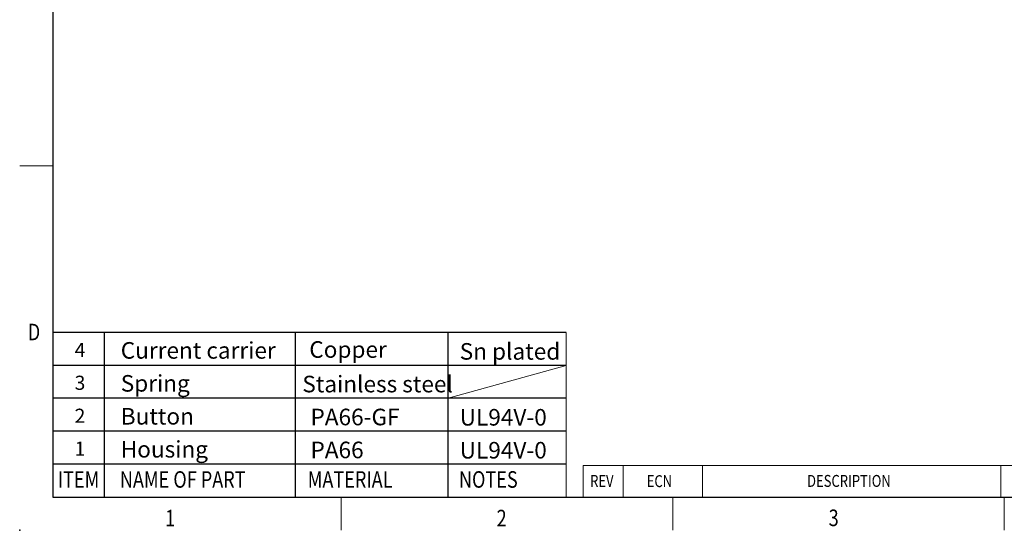
# Model space of a CAD drawing. Units: inches. Extents: x 3728 to 4190, y -1107 to -825.
# Drawn here: x 3893 to 4042, y -1107 to -1029 of the extents above; entities that cross this region are included whole.
import ezdxf
from ezdxf.enums import TextEntityAlignment as Align

# ---------------------------------------------------------------- set-up
doc = ezdxf.new("R2010")
doc.units = ezdxf.units.IN
doc.header["$MEASUREMENT"] = 0
doc.layers.get('0').update_dxf_attribs({"lineweight": 30})
for name, color, linetype, lineweight in [('TEXT', 6, 'Continuous', 13), ('尺寸层', 3, 'Continuous', 13), ('尺寸线', 3, 'Continuous', 13), ('注解', 3, 'Continuous', 13), ('轮廓线', 7, 'Continuous', 30)]:
    doc.layers.add(name, color=color, linetype=linetype, lineweight=lineweight)
doc.styles.add('Romans-高1.8', font='romans.shx', dxfattribs={"width": 0.8, "height": 1.8})
doc.styles.add('romans-高2.5', font='romans.shx', dxfattribs={"width": 0.8, "height": 2.5})
doc.styles.add('romans-高3.5', font='romans.shx', dxfattribs={"width": 0.8, "height": 3.5})
doc.styles.add('SIMPLEX', font='SIMPLEX.SHX')
doc.styles.add('宋体-高2.5', font='txt', dxfattribs={"width": 0.8, "height": 2.5})

# ---------------------------------------------------------------- blocks, each defined once
blk = doc.blocks.new('FOR-1754 Rev.1.1-A4客户图')
at = {"layer": 'TEXT'}
for p, q in [((-287, 50), (-292, 50)), ((-243.5, 0), (-243.5, -5)), ((-193.5, 0), (-193.5, -5))]:
    blk.add_line(p, q, dxfattribs=at)
at = {"layer": '尺寸线'}
for p, q in [((-207, 4.8), (-120, 4.8)), ((-207, 4.8), (-207, 0)), ((-201, 4.8), (-201, 0)), ((-189, 4.8), (-189, 0)), ((-144, 4.8), (-144, 0)), ((-143.5, 0), (-143.5, -5))]:
    blk.add_line(p, q, dxfattribs=at)
at = {"layer": '轮廓线'}
for p, q in [((-287, 200), (-287, 0)), ((-287, 0), (-74.67, 0))]:
    blk.add_line(p, q, dxfattribs=at)
blk.add_point((-292, -5), dxfattribs=at)
at = {"layer": 'TEXT', "width": 0.8}
for s, height, style, p in [('D', 2.5, 'romans-高2.5', (-290.78, 23.66)), ('REV', 1.8, 'Romans-高1.8', (-205.97, 1.55)), ('ECN', 1.8, 'Romans-高1.8', (-197.43, 1.52)), ('DESCRIPTION', 1.8, 'Romans-高1.8', (-173.25, 1.55)), ('1', 2.5, 'romans-高2.5', (-270.07, -4.41)), ('2', 2.5, 'romans-高2.5', (-220.07, -4.41)), ('3', 2.5, 'romans-高2.5', (-169.99, -4.37))]:
    blk.add_text(s, height=height, dxfattribs=dict(at, style=style)).set_placement(p)
at = {"layer": '尺寸线', "width": 0.8}
for tag, height, style, p in [('/', 2.5, 'romans-高2.5', (-94.89, 30.44)), ('/', 2.5, 'romans-高2.5', (-96.71, 25.38)), ('/', 2.5, 'romans-高2.5', (-102.11, 20.6)), ('15EDGKNM-3.81-XXP-1Y-1000A(H)', 3.5, 'romans-高3.5', (-40.89, 11.73)), ('CENGMZ_2018.10.18', 2.5, 'romans-高2.5', (-97.54, 6.17)), ('15EDGKNM-3.5-C04', 2.5, 'romans-高2.5', (-47.36, 6.2)), ('T0-1', 2.5, 'romans-高2.5', (-5.69, 6.17)), ('2:1', 2.5, 'romans-高2.5', (-23.28, 1.2)), ('1/1', 2.5, 'romans-高2.5', (-5.77, 1.37))]:
    blk.add_attdef(tag, text='', height=height, dxfattribs=dict(at, style=style)).set_placement(p, align=Align.CENTER)
at = {"layer": '尺寸线', "style": '宋体-高2.5', "width": 0.8}
blk.add_attdef('/', text='', height=2.5, dxfattribs=at).set_placement((-55.64, 31.97), align=Align.MIDDLE_LEFT)

msp = doc.modelspace()

# ---------------------------------------------------------------- linework, layer by layer
at = {"color": 3}
for p, q in [((3975.822, -1076.65), (3898.426, -1076.65)), ((3906.236, -1081.62), (3906.236, -1076.65)), ((3935.033, -1081.62), (3935.033, -1076.65)), ((3958.071, -1081.62), (3958.071, -1076.65)), ((3975.822, -1081.62), (3898.426, -1081.62)), ((3906.236, -1086.59), (3906.236, -1081.62)), ((3935.033, -1086.59), (3935.033, -1081.62)), ((3958.071, -1086.59), (3958.071, -1081.62)), ((3975.822, -1086.59), (3898.426, -1086.59)), ((3906.236, -1091.561), (3906.236, -1086.59)), ((3935.033, -1091.561), (3935.033, -1086.59)), ((3958.071, -1091.561), (3958.071, -1086.59)), ((3975.822, -1091.561), (3898.426, -1091.561)), ((3906.236, -1101.502), (3906.236, -1091.561)), ((3935.033, -1101.502), (3935.033, -1091.561)), ((3958.071, -1101.502), (3958.071, -1091.561)), ((3975.822, -1096.531), (3898.426, -1096.531))]:
    msp.add_line(p, q, dxfattribs=at)
at = {"layer": '尺寸层'}
msp.add_line((3975.822, -1076.65), (3975.822, -1101.502), dxfattribs=at)
at = {"layer": '尺寸层', "color": 3}
msp.add_line((3958.071, -1086.59), (3975.822, -1081.62), dxfattribs=at)

# ---------------------------------------------------------------- block references
msp.add_blockref('FOR-1754 Rev.1.1-A4客户图', (4185.426, -1101.502))

# ---------------------------------------------------------------- texts
at = {"layer": 'TEXT', "style": 'romans-高2.5', "width": 0.8}
for s, p in [('ITEM', (3899.179, -1100.082)), ('NAME OF PART', (3908.532, -1100.082)), ('MATERIAL', (3936.866, -1100.082)), ('NOTES', (3959.674, -1100.082))]:
    msp.add_text(s, height=2.5, dxfattribs=at).set_placement(p)
at = {"layer": '注解', "color": 3, "attachment_point": 1}
for s, insert, char_height, width, style in [('Current carrier', (3908.668, -1078.113), 2.5, 40.09809, 'romans-高2.5'), ('Copper', (3937.103, -1077.98), 2.5, 40.09809, 'romans-高2.5'), ('Sn plated', (3959.789, -1078.264), 2.5, 40.09809, 'romans-高2.5'), ('4', (3901.713, -1078.229), 2.13, 3.10748, 'SIMPLEX'), ('3', (3901.713, -1083.184), 2.13, 2.88112, 'SIMPLEX'), ('Spring', (3908.668, -1083.084), 2.5, 40.09809, 'romans-高2.5'), ('Stainless steel', (3936.054, -1083.189), 2.5, 40.09809, 'romans-高2.5'), ('2', (3901.713, -1088.155), 2.13, 2.88112, 'SIMPLEX'), ('Button', (3908.668, -1088.054), 2.5, 40.09809, 'romans-高2.5'), ('PA66-GF', (3937.282, -1088.16), 2.5, 40.09809, 'romans-高2.5'), ('UL94V-0', (3959.789, -1088.205), 2.5, 40.09809, 'romans-高2.5'), ('Housing', (3908.668, -1093.025), 2.5, 40.09809, 'romans-高2.5'), ('1', (3901.713, -1093.125), 2.13, 2.88112, 'SIMPLEX'), ('PA66', (3937.282, -1093.13), 2.5, 40.09809, 'romans-高2.5'), ('UL94V-0', (3959.789, -1093.175), 2.5, 40.09809, 'romans-高2.5')]:
    msp.add_mtext(s, dxfattribs=dict(at, insert=insert, char_height=char_height, width=width, style=style))

doc.saveas('drawing.dxf')
